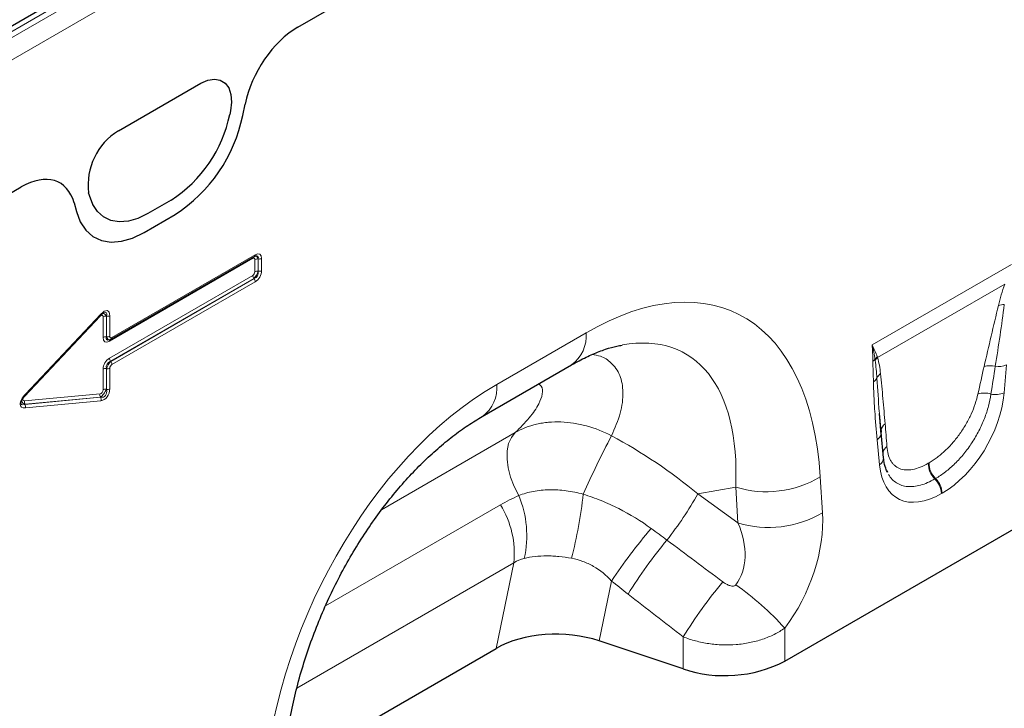
# Model space of a CAD drawing. Units: millimetres. Extents: x 0 to 420, y 0 to 297.
# Drawn here: x 98 to 126, y 51 to 71 of the extents above; entities that cross this region are included whole.
import ezdxf

# ---------------------------------------------------------------- set-up
doc = ezdxf.new("R2010")
doc.units = ezdxf.units.MM

msp = doc.modelspace()

# ---------------------------------------------------------------- linework, layer by layer
at = {"color": 7, "linetype": 'Continuous', "lineweight": 25}
for p, q in [((123.5607, 85.2997), (53.3914, 44.7918)), ((106.0846, 70.4695), (113.7508, 74.8951)), ((100.9649, 67.514), (103.3146, 68.8704)), ((104.5125, 67.9504), (104.5789, 68.2749)), ((104.163, 68.0834), (104.1421, 67.981)), ((80.0065, 55.415), (98.1941, 65.9144)), ((100.1374, 65.6691), (100.1164, 65.7473)), ((99.6998, 65.4583), (99.7663, 65.2104)), ((102.474, 65.54), (101.8054, 65.1541)), ((101.6965, 64.6144), (102.5822, 65.1256)), ((100.7599, 61.5747), (104.8473, 63.9343)), ((104.8461, 63.9336), (104.8473, 63.9343)), ((98.3128, 59.9762), (100.47, 62.2633)), ((100.7006, 61.5519), (100.7207, 61.5578)), ((111.3462, 59.3711), (113.8913, 60.8404)), ((122.7224, 58.8609), (122.677, 59.456)), ((122.7239, 58.9199), (122.6771, 59.456)), ((122.7942, 58.191), (122.7251, 58.9099)), ((119.9749, 52.3932), (129.0014, 57.6041)), ((122.9184, 57.772), (122.9011, 57.8251)), ((117.0779, 52.173), (114.6793, 52.9725)), ((105.6681, 49.2529), (111.7421, 52.7594))]:
    msp.add_line(p, q, dxfattribs=at)
at = {"color": 8, "linetype": 'Continuous', "lineweight": 18}
for p, q in [((123.9755, 85.3863), (53.4062, 44.6476)), ((53.5476, 44.5574), (124.1169, 85.2961)), ((124.3849, 84.8152), (53.8157, 44.0764)), ((106.0846, 70.4695), (113.7508, 74.8951)), ((100.9649, 67.514), (103.3146, 68.8704)), ((104.5125, 67.9504), (104.5789, 68.2749)), ((104.163, 68.0834), (104.1421, 67.981)), ((80.0065, 55.415), (98.1941, 65.9144)), ((100.1374, 65.6691), (100.1164, 65.7473)), ((99.6998, 65.4583), (99.7663, 65.2104)), ((102.474, 65.54), (101.8054, 65.1541)), ((101.6965, 64.6144), (102.5822, 65.1256)), ((104.7961, 63.8787), (100.7086, 61.5191)), ((100.7806, 61.6204), (104.868, 63.9801)), ((104.8567, 63.498), (104.8567, 63.8437)), ((104.955, 63.8599), (104.9516, 63.8589)), ((104.9516, 63.8589), (104.9516, 63.5132)), ((104.955, 63.5112), (104.955, 63.8599)), ((105.0499, 63.8751), (105.0499, 63.5264)), ((104.9516, 63.5132), (104.955, 63.5112)), ((122.4689, 61.409), (126.4423, 63.7028)), ((100.7086, 61.0334), (104.7961, 63.393)), ((104.8304, 63.3032), (100.7429, 60.9436)), ((100.7463, 60.9416), (104.8338, 63.3013)), ((104.868, 63.2115), (100.7806, 60.8518)), ((104.8338, 63.3013), (104.8304, 63.3032)), ((126.252, 63.1458), (122.6202, 61.0493)), ((100.4428, 62.2268), (98.2901, 59.9446)), ((98.3107, 60.004), (100.468, 62.2911)), ((100.4428, 62.2268), (100.4406, 62.2321)), ((100.5267, 61.6241), (100.5267, 62.2108)), ((100.6251, 62.2277), (100.6217, 62.2259)), ((100.6217, 62.2259), (100.6217, 61.6393)), ((100.6251, 61.6403), (100.6251, 62.2277)), ((100.72, 62.2429), (100.72, 61.6554)), ((100.6217, 61.6393), (100.6251, 61.6403)), ((111.7605, 60.2868), (114.3056, 61.7561)), ((100.5267, 60.1317), (100.5267, 60.7184)), ((100.6251, 60.7316), (100.6217, 60.7336)), ((100.6217, 60.7336), (100.6217, 60.1469)), ((100.6251, 60.1442), (100.6251, 60.7316)), ((100.72, 60.7468), (100.72, 60.1594)), ((100.7429, 60.9436), (100.7463, 60.9416)), ((126.3015, 60.8396), (126.2324, 60.0409)), ((100.6217, 60.1469), (100.6251, 60.1442)), ((98.2901, 59.9446), (98.2884, 59.9486)), ((98.2901, 59.8155), (100.4428, 60.0187)), ((98.2998, 59.7145), (100.4571, 59.9181)), ((100.4537, 59.9208), (98.301, 59.7176)), ((100.4571, 59.9181), (100.4537, 59.9208)), ((98.301, 59.7176), (98.2998, 59.7145)), ((100.468, 59.8202), (98.3107, 59.6166)), ((108.4754, 56.7108), (112.2852, 58.9102)), ((122.6789, 57.9895), (122.6098, 58.7084)), ((124.0701, 58.0359), (124.0914, 58.0482)), ((120.9868, 57.6485), (121.0509, 56.6284)), ((124.2782, 57.6013), (124.2569, 57.589)), ((118.576, 57.3569), (117.4987, 57.1629)), ((118.64, 56.3368), (118.576, 57.3569)), ((117.4987, 57.1629), (118.64, 56.3368)), ((124.4663, 57.185), (124.445, 57.1727)), ((106.8771, 53.9723), (111.8638, 56.851)), ((112.2476, 55.2015), (106.0551, 51.6267)), ((111.7421, 52.7594), (112.2476, 55.2015)), ((115.0328, 54.6804), (114.6793, 52.9725)), ((117.0779, 52.173), (117.0779, 53.0914)), ((119.9749, 53.3366), (119.9749, 52.3932))]:
    msp.add_line(p, q, dxfattribs=at)
at = {"color": 7, "linetype": 'Continuous', "lineweight": 25, "flags": 128}
for points in [[(103.3146, 68.8704), (103.5141, 68.9591), (103.7031, 68.9901), (103.8718, 68.9619), (104.0115, 68.8759), (104.1147, 68.7366), (104.1761, 68.5513), (104.1925, 68.3297), (104.163, 68.0834)], [(101.8054, 65.1541), (101.5241, 65.0183), (101.2504, 64.9394), (100.9914, 64.9196), (100.7542, 64.9593), (100.545, 65.0574), (100.3696, 65.2114), (100.2325, 65.4172), (100.1374, 65.6691)], [(99.7663, 65.2104), (99.8763, 64.9188), (100.035, 64.6808), (100.238, 64.5025), (100.48, 64.389), (100.7545, 64.343), (101.0542, 64.366), (101.371, 64.4573), (101.6965, 64.6144)], [(100.7463, 61.5703), (100.7538, 61.5719), (100.7599, 61.5747)], [(122.7222, 58.9682), (122.7215, 58.9523), (122.7239, 58.9199)]]:
    msp.add_lwpolyline(points, dxfattribs=at)
at = {"color": 8, "linetype": 'Continuous', "lineweight": 18, "flags": 128}
for points in [[(103.3146, 68.8704), (103.5141, 68.9591), (103.7031, 68.9901), (103.8718, 68.9619), (104.0115, 68.8759), (104.1147, 68.7366), (104.1761, 68.5513), (104.1925, 68.3297), (104.163, 68.0834)], [(101.8054, 65.1541), (101.5241, 65.0183), (101.2504, 64.9394), (100.9914, 64.9196), (100.7542, 64.9593), (100.545, 65.0574), (100.3696, 65.2114), (100.2325, 65.4172), (100.1374, 65.6691)], [(99.7663, 65.2104), (99.8763, 64.9188), (100.035, 64.6808), (100.238, 64.5025), (100.48, 64.389), (100.7545, 64.343), (101.0542, 64.366), (101.371, 64.4573), (101.6965, 64.6144)], [(100.47, 62.2633), (100.4702, 62.2635), (100.4722, 62.2671), (100.473, 62.2717), (100.4726, 62.2773), (100.4709, 62.2838), (100.468, 62.2911)], [(98.3128, 59.9762), (98.3129, 59.9764), (98.315, 59.98), (98.3158, 59.9846), (98.3153, 59.9902), (98.3136, 59.9967), (98.3107, 60.004)], [(112.3896, 57.1172), (112.2564, 57.3746), (112.1536, 57.6393), (112.0847, 57.9025), (112.0519, 58.1556), (112.0563, 58.3901), (112.0978, 58.5985), (112.1749, 58.7738), (112.2852, 58.9102)]]:
    msp.add_lwpolyline(points, dxfattribs=at)
at = {"color": 7, "linetype": 'Continuous', "lineweight": 25}
for centre, radius, start, end in [((100.3931, 68.7524), 3.8275, 302.93391, 348.37221), ((100.1741, 68.8431), 4.4292, 302.93391, 348.37221), ((101.9015, 65.9771), 1.7998, 121.35895, 187.3348), ((118.2634, 55.7433), 3.762, 251.63088, 297.06152)]:
    msp.add_arc(centre, radius, start, end, dxfattribs=at)
at = {"color": 8, "linetype": 'Continuous', "lineweight": 18}
for centre, radius, start, end in [((100.3931, 68.7524), 3.8275, 302.93391, 348.37221), ((100.1741, 68.8431), 4.4292, 302.93391, 348.37221), ((101.9015, 65.9771), 1.7998, 121.35895, 187.3348), ((104.8614, 63.8807), 0.0654, 155.2005, 181.76716), ((104.8176, 63.9753), 0.0507, 305.92705, 5.38513), ((104.9271, 63.7078), 0.1531, 80.79819, 117.3931), ((104.9795, 64.011), 0.1531, 260.79819, 297.3931), ((104.9271, 63.3621), 0.1531, 80.79819, 117.3931), ((104.9795, 63.6623), 0.1531, 260.79819, 297.3931), ((104.949, 63.4), 0.1531, 182.60338, 219.20269), ((104.7152, 63.2045), 0.1531, 2.60338, 39.20269), ((126.2214, 62.091), 0.4684, 87.92654, 108.63258), ((100.5972, 62.0748), 0.1531, 80.79819, 117.3931), ((100.6495, 62.3788), 0.1531, 260.79819, 297.3931), ((100.5972, 61.4882), 0.1531, 80.79819, 117.3931), ((100.6495, 61.7914), 0.1531, 260.79819, 297.3931), ((100.7665, 61.5222), 0.058, 142.21625, 183.0939), ((100.7301, 61.6157), 0.0507, 305.92705, 5.38513), ((113.2995, 61.6597), 1.0107, 305.84152, 5.47066), ((100.8615, 61.0403), 0.1531, 182.60338, 219.20269), ((122.3306, 61.2176), 0.3114, 300.16988, 314.60093), ((122.88, 60.7854), 0.392, 133.01072, 147.52375), ((122.8875, 60.764), 0.3909, 133.13633, 148.75459), ((100.5972, 60.5825), 0.1531, 80.79819, 117.3931), ((100.6495, 60.8827), 0.1531, 260.79819, 297.3931), ((100.6277, 60.8449), 0.1531, 2.60338, 39.20269), ((125.8366, 60.2363), 0.5819, 75.65881, 107.5312), ((126.0667, 61.4247), 0.6305, 262.16428, 291.86152), ((122.3799, 60.5875), 0.2581, 299.00392, 330.84687), ((122.8937, 60.3422), 0.3122, 126.7555, 157.48409), ((100.5972, 59.9958), 0.1531, 80.79819, 117.3931), ((100.6495, 60.2953), 0.1531, 260.79819, 297.3931), ((110.7535, 60.1906), 1.0115, 305.99253, 5.458), ((100.5657, 59.9828), 0.1281, 163.75178, 208.96792), ((100.345, 59.8561), 0.1281, 343.75178, 28.96792), ((125.6729, 59.4341), 0.6044, 72.16032, 108.11985), ((125.9925, 60.6517), 0.6562, 258.16948, 291.43989), ((98.4131, 59.7796), 0.1281, 163.75178, 208.96792), ((98.1878, 59.6524), 0.1281, 343.75178, 28.96792), ((122.9925, 58.9372), 0.2721, 124.28685, 173.45996), ((140.6926, 45.3509), 28.9797, 152.30884, 155.96448), ((122.4733, 58.927), 0.2577, 301.97986, 345.18983), ((123.0505, 58.2776), 0.2829, 124.58273, 164.12734), ((122.5603, 58.1911), 0.2339, 300.45948, 359.98081), ((124.6772, 58.0272), 0.6072, 179.17654, 226.19111), ((124.6985, 58.0395), 0.6072, 179.17654, 226.19111), ((119.4544, 60.2063), 2.9817, 252.86586, 300.92709), ((123.8201, 57.1411), 0.6256, 2.8991, 45.72652), ((123.8415, 57.1534), 0.6256, 2.8991, 45.72652), ((109.5983, 55.9726), 3.0169, 347.60303, 22.29727), ((100.6917, 58.668), 13.6183, 345.79975, 353.61887), ((107.9931, 62.5914), 10.9465, 321.95912, 330.2701), ((109.6281, 55.4615), 2.6323, 354.3334, 31.86207), ((119.5184, 59.1862), 2.9817, 252.86586, 300.92709), ((127.8477, 46.1703), 15.3833, 139.41695, 146.4128), ((126.7753, 47.3513), 13.2441, 140.10431, 148.31456), ((128.3606, 46.1375), 13.2535, 139.99636, 148.35303), ((113.9092, 47.8879), 8.1536, 41.93248, 55.06226)]:
    msp.add_arc(centre, radius, start, end, dxfattribs=at)
at = {"color": 7, "linetype": 'Continuous', "lineweight": 25}
for centre, major_axis, ratio, start_param, end_param in [((106.0953, 68.6769), (1.1137, 1.9013), 0.5813037, 0.796021, 2.1004458), ((98.1834, 64.1094), (1.121, 1.9145), 0.5734278, 5.7677662, 7.072191), ((100.7317, 61.7692), (0.0391, 0.2131), 0.5103658, 3.3912394, 3.6129317), ((113.4793, 51.7726), (2.4297, -0.0294), 0.5724625, 1.0611858, 2.3742513)]:
    msp.add_ellipse(centre, major_axis=major_axis, ratio=ratio, start_param=start_param, end_param=end_param, dxfattribs=at)
at = {"color": 8, "linetype": 'Continuous', "lineweight": 18}
for centre, major_axis, ratio, start_param, end_param in [((106.0953, 68.6769), (1.1137, 1.9013), 0.5813037, 0.796021, 2.1004458), ((98.1834, 64.1094), (1.121, 1.9145), 0.5734278, 5.7677662, 7.072191), ((104.7742, 63.7708), (0.0656, 0.1136), 0.439985, 5.6319749, 6.9342933), ((104.8449, 63.73), (0.0391, 0.2131), 0.5103658, 5.4522059, 6.5328321), ((104.8024, 63.6564), (0.1968, 0.3409), 0.439985, 5.6319749, 6.9342933), ((104.7317, 63.6972), (0.2108, 0.2441), 0.3525195, 5.6992243, 6.7720676), ((113.4664, 51.4659), (5.1186, 10.853), 0.5105004, 5.5356326, 6.9175458), ((104.7742, 63.4756), (0.05, 0.0866), 0.7576836, 4.0610629, 5.3633813), ((104.8449, 63.4348), (0.1, 0.1732), 0.3344861, 4.0611526, 5.3634709), ((104.7317, 63.5002), (0.2045, -0.1181), 0.8468253, 5.6322127, 6.934531), ((104.8024, 63.4594), (0.15, 0.2598), 0.7576836, 4.0610629, 5.3633813), ((100.4725, 61.9861), (0.1911, 0.395), 0.3980139, 5.5947719, 7.1837671), ((100.4018, 62.0269), (0.2126, 0.3037), 0.2975828, 5.6213564, 6.7602248), ((100.4443, 62.1252), (0.0637, 0.1317), 0.3980139, 5.5947719, 7.1837671), ((100.515, 62.0844), (0.0284, 0.2257), 0.5261707, 5.4549745, 6.6249657), ((100.7742, 61.8428), (0.1968, 0.3409), 0.439985, 2.4903823, 3.7927007), ((100.8449, 61.8019), (0.2108, 0.2441), 0.3525195, 2.5576316, 3.630475), ((100.7317, 61.7692), (0.0391, 0.2131), 0.5103658, 2.3106133, 3.3912394), ((100.8025, 61.7283), (0.0656, 0.1136), 0.439985, 2.4903823, 3.7927007), ((112.0522, 52.2823), (5.0932, 8.8759), 0.4607687, 5.5565147, 6.6493189), ((100.7742, 60.7855), (0.15, 0.2598), 0.7576836, 0.9194702, 2.2217886), ((100.8449, 60.7447), (0.2045, -0.1181), 0.8468253, 2.49062, 3.7929384), ((100.7317, 60.81), (0.1, 0.1732), 0.3344861, 0.9195599, 2.2218783), ((100.8025, 60.7692), (0.05, 0.0866), 0.7576836, 0.9194702, 2.2217886), ((125.3501, 56.7214), (1.2156, 6.8199), 0.0726533, 0.9443638, 1.0808758), ((125.6316, 56.5276), (0.9093, 6.9786), 0.0368572, 0.9167342, 1.0532462), ((100.4443, 60.1221), (0.0199, 0.1025), 0.7808648, 3.3674188, 4.9564139), ((100.515, 60.0813), (0.1091, 0.1686), 0.324563, 3.7216058, 5.3106009), ((100.4018, 60.1712), (-0.1724, 0.2267), 0.6784732, 2.5409693, 4.1299644), ((100.4725, 60.1304), (0.0598, 0.3075), 0.7808648, 3.3674188, 4.9564139), ((112.5997, 50.9655), (4.1459, 9.9347), 0.6342914, 0.6934086, 2.0753218), ((98.551, 59.949), (0.372, 0.2932), 0.4288097, 1.9035521, 3.7278049), ((98.4409, 59.8855), (0.218, 0.1094), 0.6273684, 2.5441633, 3.7488733), ((98.3702, 59.9263), (0.124, 0.0977), 0.4288097, 1.9035521, 3.7278049), ((124.3515, 59.3166), (1.2859, 2.2603), 0.6135319, 3.9500196, 5.355551), ((98.4803, 59.9899), (0.2823, 0.276), 0.30901, 2.5975508, 3.7603781), ((122.4324, 55.0371), (-0.0212, 6.1086), 0.0934336, 5.3168762, 5.4533883), ((113.011, 52.455), (7.8708, -5.8287), 0.6612281, 1.488548, 1.7934362), ((124.5598, 59.4369), (1.3698, 2.4), 0.5433152, 2.4853386, 3.89087), ((118.3995, 55.2546), (1.6142, 3.2498), 0.6500267, 4.4283317, 5.4387343), ((116.9853, 56.071), (-1.4307, 1.6715), 0.7081827, 3.2934867, 4.3038894), ((170.1249, 17.6061), (102.2917, -75.4246), 0.0090004, 4.1685325, 4.1867169), ((169.1249, 16.6062), (101.3333, -76.4624), 0.0202455, 4.1701489, 4.1883333)]:
    msp.add_ellipse(centre, major_axis=major_axis, ratio=ratio, start_param=start_param, end_param=end_param, dxfattribs=at)
at = {"color": 7, "linetype": 'Continuous', "lineweight": 25}
for points, knots in [([(104.8473, 63.9343), (104.8593, 63.9402), (104.8718, 63.9465), (104.876, 63.9472), (104.8762, 63.9472)], [0, 0, 0, 0, 0.9551054, 1, 1, 1, 1]), ([(100.47, 62.2633), (100.484, 62.2773), (100.5085, 62.3015), (100.5369, 62.3203), (100.5447, 62.3235), (100.5459, 62.324)], [0, 0, 0, 0, 0.5311006, 0.9239431, 1, 1, 1, 1]), ([(113.8913, 60.8404), (113.9643, 60.8814), (114.1725, 60.9985), (114.5015, 61.1549), (114.862, 61.2919), (115.142, 61.3738), (115.2855, 61.3966), (115.3339, 61.4043)], [0, 0, 0, 0, 0.1348409, 0.3847627, 0.6308214, 0.875314, 1, 1, 1, 1]), ([(98.1957, 59.8009), (98.1965, 59.8036), (98.2009, 59.8179), (98.2186, 59.8537), (98.2557, 59.9122), (98.2913, 59.9522), (98.3128, 59.9762)], [0, 0, 0, 0, 0.0445374, 0.228453, 0.5365172, 1, 1, 1, 1]), ([(105.6616, 49.1648), (105.6693, 49.2793), (105.6919, 49.6134), (105.7589, 50.1826), (105.8762, 50.8719), (106.032, 51.565), (106.2242, 52.256), (106.4512, 52.9395), (106.7107, 53.6107), (107.0005, 54.2648), (107.3178, 54.8978), (107.6601, 55.5058), (108.0245, 56.0854), (108.4081, 56.6334), (108.8079, 57.1472), (109.2209, 57.6242), (109.644, 58.0623), (110.074, 58.4598), (110.5072, 58.814), (110.9343, 59.1226), (111.2108, 59.2894), (111.3462, 59.3711)], [0, 0, 0, 0, 0.0323711, 0.0944243, 0.1554091, 0.2152471, 0.27389, 0.3313153, 0.3875287, 0.4425645, 0.4964842, 0.5493753, 0.6013482, 0.6525333, 0.7030778, 0.7531426, 0.8028997, 0.8525304, 0.9022224, 0.9521103, 1, 1, 1, 1]), ([(122.9089, 57.7711), (122.8897, 57.8098), (122.8436, 57.9029), (122.8091, 58.0566), (122.7969, 58.1663), (122.7942, 58.191)], [0, 0, 0, 0, 0.3554039, 0.8551458, 1, 1, 1, 1])]:
    msp.add_open_spline(points, degree=3, knots=knots, dxfattribs=at)
at = {"color": 8, "linetype": 'Continuous', "lineweight": 18}
for points, knots in [([(126.0717, 62.5348), (126.0961, 62.635), (126.123, 62.736), (126.1827, 62.9395), (126.2152, 63.0421), (126.252, 63.1458)], [0, 0, 0, 0, 0.5, 0.5, 1, 1, 1, 1]), ([(125.6613, 60.7912), (125.729, 61.0815), (125.7965, 61.3718), (125.9325, 61.9527), (126.0009, 62.2433), (126.0717, 62.5348)], [0, 0, 0, 0, 0.5, 0.5, 1, 1, 1, 1]), ([(126.2383, 62.559), (126.2004, 62.268), (126.159, 61.9755), (126.0726, 61.389), (126.0275, 61.0949), (125.9808, 60.8001)], [0, 0, 0, 0, 0.5, 0.5, 1, 1, 1, 1]), ([(114.4778, 61.1377), (114.5596, 61.124), (114.7763, 61.0877), (115.0592, 60.8953), (115.297, 60.5564), (115.3848, 60.0598), (115.3138, 59.4689), (115.1265, 59.0362), (115.0321, 58.8179)], [0, 0, 0, 0, 0.0852229, 0.2257483, 0.4081678, 0.5954188, 0.795881, 1, 1, 1, 1]), ([(122.6053, 60.4618), (122.6003, 60.5485), (122.5933, 60.6338), (122.5756, 60.802), (122.5649, 60.8847), (122.5533, 60.9668)], [0, 0, 0, 0, 0.5, 0.5, 1, 1, 1, 1]), ([(122.6202, 61.0493), (122.6417, 60.9792), (122.6589, 60.9052), (122.6873, 60.7525), (122.6985, 60.6735), (122.7069, 60.5923)], [0, 0, 0, 0, 0.5, 0.5, 1, 1, 1, 1]), ([(122.5051, 60.3618), (122.5034, 60.4603), (122.5002, 60.558), (122.4929, 60.7526), (122.4883, 60.8494), (122.4872, 60.9483)], [0, 0, 0, 0, 0.5, 0.5, 1, 1, 1, 1]), ([(122.6771, 59.456), (122.6756, 59.4726), (122.6466, 59.8042), (122.6254, 60.1415), (122.6053, 60.4618)], [0, 0, 0, 0, 0.0502909, 1, 1, 1, 1]), ([(122.7069, 60.5923), (122.7315, 60.3559), (122.7535, 60.1175), (122.7968, 59.6401), (122.8179, 59.401), (122.8392, 59.162)], [0, 0, 0, 0, 0.5, 0.5, 1, 1, 1, 1]), ([(112.2852, 58.9102), (112.4262, 59.0506), (112.7082, 59.3314), (112.9653, 59.7106), (113.0749, 60.0191), (113.0668, 60.2149), (112.9808, 60.2785), (112.9533, 60.2989)], [0, 0, 0, 0, 0.2519988, 0.503628, 0.7048411, 0.9056275, 1, 1, 1, 1]), ([(122.6098, 58.7084), (122.5839, 58.9783), (122.5611, 59.2505), (122.5336, 59.663), (122.5255, 59.8013), (122.5125, 60.0797), (122.5075, 60.2199), (122.5051, 60.3618)], [0, 0, 0, 0, 0.5, 0.5, 0.75, 0.75, 1, 1, 1, 1]), ([(124.0914, 58.0482), (124.1692, 58.0931), (124.2477, 58.1454), (124.402, 58.2619), (124.4784, 58.3265), (124.5915, 58.4333), (124.6291, 58.4706), (124.7022, 58.5472), (124.7379, 58.5866), (124.8429, 58.7081), (124.9098, 58.7935), (125.0371, 58.9735), (125.096, 59.0659), (125.1771, 59.2076), (125.203, 59.2555), (125.2517, 59.3508), (125.2745, 59.3983), (125.3386, 59.5406), (125.3757, 59.6351), (125.4388, 59.8231), (125.4649, 59.9171), (125.4849, 60.0085)], [0, 0, 0, 0, 0.125, 0.125, 0.25, 0.25, 0.3125, 0.3125, 0.375, 0.375, 0.5, 0.5, 0.625, 0.625, 0.6875, 0.6875, 0.75, 0.75, 0.875, 0.875, 1, 1, 1, 1]), ([(125.858, 60.0094), (125.8421, 59.8974), (125.8183, 59.7818), (125.7564, 59.5503), (125.7183, 59.434), (125.6501, 59.2584), (125.6255, 59.1997), (125.5725, 59.082), (125.5439, 59.0228), (125.4539, 58.8481), (125.3875, 58.734), (125.2425, 58.5124), (125.1656, 58.4074), (125.0439, 58.2581), (125.0023, 58.2098), (124.9169, 58.1158), (124.8728, 58.07), (124.7397, 57.9393), (124.6494, 57.8605), (124.4658, 57.7187), (124.372, 57.6555), (124.2782, 57.6013)], [0, 0, 0, 0, 0.125, 0.125, 0.25, 0.25, 0.3125, 0.3125, 0.375, 0.375, 0.5, 0.5, 0.625, 0.625, 0.6875, 0.6875, 0.75, 0.75, 0.875, 0.875, 1, 1, 1, 1]), ([(112.2852, 58.9102), (112.4731, 59.0191), (112.6769, 59.0985), (112.9509, 59.1626), (113.0067, 59.1736), (113.1202, 59.1921), (113.1782, 59.1995), (113.3533, 59.2159), (113.4714, 59.2191), (113.71, 59.2109), (113.8306, 59.1994), (114.0744, 59.1615), (114.1981, 59.1347), (114.5625, 59.0342), (114.8, 58.9399), (115.0321, 58.8179)], [0, 0, 0, 0, 0.25, 0.25, 0.3125, 0.3125, 0.375, 0.375, 0.5, 0.5, 0.625, 0.625, 0.75, 0.75, 1, 1, 1, 1]), ([(122.89, 58.5105), (122.8952, 58.4337), (122.9066, 58.3619), (122.9417, 58.2305), (122.9654, 58.1707), (123.0107, 58.0903), (123.0275, 58.0652), (123.0637, 58.0191), (123.0833, 57.998), (123.1463, 57.9406), (123.1941, 57.91), (123.3016, 57.8656), (123.3602, 57.8522), (123.4867, 57.8431), (123.5535, 57.8475), (123.6924, 57.8731), (123.7647, 57.8942), (123.9152, 57.9534), (123.9923, 57.991), (124.0701, 58.0359)], [0, 0, 0, 0, 0.125, 0.125, 0.25, 0.25, 0.3125, 0.3125, 0.375, 0.375, 0.5, 0.5, 0.625, 0.625, 0.75, 0.75, 0.875, 0.875, 1, 1, 1, 1]), ([(124.2569, 57.589), (124.1877, 57.5491), (124.119, 57.5143), (123.9827, 57.4553), (123.9154, 57.4313), (123.7196, 57.3769), (123.5957, 57.363), (123.4207, 57.3785), (123.3653, 57.3897), (123.2604, 57.424), (123.2108, 57.4473), (123.0744, 57.5332), (122.9985, 57.612), (122.9378, 57.7121)], [0, 0, 0, 0, 0.125, 0.125, 0.25, 0.25, 0.5, 0.5, 0.625, 0.625, 0.75, 0.75, 1, 1, 1, 1]), ([(112.3896, 57.1172), (112.5191, 57.1684), (112.6565, 57.2079), (112.874, 57.2493), (112.9485, 57.2601), (113.1013, 57.2754), (113.1794, 57.28), (113.3376, 57.2827), (113.4178, 57.2809), (113.5782, 57.2711), (113.6586, 57.2633), (113.9004, 57.231), (114.0624, 57.1981), (114.2256, 57.1544)], [0, 0, 0, 0, 0.25, 0.25, 0.375, 0.375, 0.5, 0.5, 0.625, 0.625, 0.75, 0.75, 1, 1, 1, 1]), ([(114.2256, 57.1544), (114.3995, 57.1007), (114.5708, 57.0398), (114.9084, 56.9037), (115.075, 56.8282), (115.5624, 56.5821), (115.8711, 56.3922), (116.1647, 56.1779)], [0, 0, 0, 0, 0.25, 0.25, 0.5, 0.5, 1, 1, 1, 1]), ([(113.8939, 55.3272), (113.772, 55.3496), (113.6519, 55.3669), (113.4741, 55.3845), (113.4152, 55.3889), (113.2982, 55.3949), (113.2399, 55.3964), (113.068, 55.3964), (112.9576, 55.3902), (112.745, 55.3662), (112.6427, 55.3483), (112.5448, 55.3249)], [0, 0, 0, 0, 0.25, 0.25, 0.375, 0.375, 0.5, 0.5, 0.75, 0.75, 1, 1, 1, 1]), ([(115.0328, 54.6804), (114.8801, 54.8452), (114.7098, 54.9864), (114.4213, 55.1534), (114.319, 55.2015), (114.1106, 55.2781), (114.0035, 55.3071), (113.8939, 55.3272)], [0, 0, 0, 0, 0.5, 0.5, 0.75, 0.75, 1, 1, 1, 1]), ([(118.2083, 54.6573), (118.2357, 54.6369), (118.2641, 54.6179), (118.3235, 54.5837), (118.3543, 54.5685), (118.4186, 54.5445), (118.4521, 54.5355), (118.5041, 54.5345), (118.5215, 54.5364), (118.5538, 54.5483), (118.5683, 54.5584), (118.5787, 54.572)], [0, 0, 0, 0, 0.25, 0.25, 0.5, 0.5, 0.75, 0.75, 0.875, 0.875, 1, 1, 1, 1]), ([(119.9749, 53.3366), (119.8822, 53.2716), (119.7827, 53.2127), (119.5701, 53.1071), (119.4568, 53.0604), (119.281, 53.0011), (119.2212, 52.9831), (119.0993, 52.9505), (119.0369, 52.9359), (118.8483, 52.8978), (118.7206, 52.8799), (118.461, 52.8587), (118.3285, 52.8555), (118.0674, 52.8641), (117.9378, 52.8757), (117.7451, 52.9041), (117.6809, 52.9155), (117.5548, 52.9416), (117.4928, 52.9563), (117.3098, 53.0056), (117.1918, 53.0451), (117.0779, 53.0914)], [0, 0, 0, 0, 0.125, 0.125, 0.25, 0.25, 0.3125, 0.3125, 0.375, 0.375, 0.5, 0.5, 0.625, 0.625, 0.75, 0.75, 0.8125, 0.8125, 0.875, 0.875, 1, 1, 1, 1])]:
    msp.add_open_spline(points, degree=3, knots=knots, dxfattribs=at)
for points in [[(122.4872, 60.9483), (122.4854, 61.1046), (122.4799, 61.2586), (122.4689, 61.409)], [(122.5493, 60.9958), (122.53, 61.1352), (122.5034, 61.2734), (122.4689, 61.409)], [(122.6126, 61.072), (122.575, 61.1852), (122.5271, 61.2981), (122.4689, 61.409)], [(122.5533, 60.9668), (122.552, 60.9764), (122.5506, 60.9861), (122.5493, 60.9958)], [(122.6126, 61.072), (122.6151, 61.0644), (122.6177, 61.0568), (122.6202, 61.0493)], [(111.8638, 56.851), (112.034, 56.9493), (112.2091, 57.0379), (112.3896, 57.1172)], [(116.1647, 56.1779), (116.3153, 56.0679), (116.4652, 55.9573), (116.6142, 55.8459)], [(112.5448, 55.3249), (112.4411, 55.3001), (112.3421, 55.2595), (112.2476, 55.2015)], [(115.5053, 54.3078), (115.3468, 54.4304), (115.1893, 54.5546), (115.0328, 54.6804)]]:
    msp.add_open_spline(points, degree=3, dxfattribs=at)

doc.saveas('drawing.dxf')
